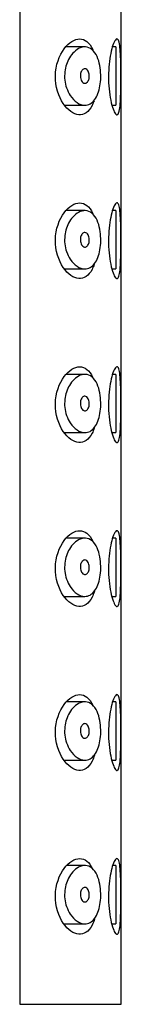
# Model space of a CAD drawing. Units: inches. Extents: x -837 to -99, y -274 to 571.
# Drawn here: x -312 to -309, y 505 to 539 of the extents above; entities that cross this region are included whole.
import ezdxf

# ---------------------------------------------------------------- set-up
doc = ezdxf.new("R2010")
doc.units = ezdxf.units.IN
for name, color, linetype in [('445018', 7, 'Continuous'), ('445019', 7, 'Continuous'), ('445021', 7, 'Continuous'), ('Default', 7, 'Continuous')]:
    doc.layers.add(name, color=color, linetype=linetype)

# ---------------------------------------------------------------- blocks, each defined once
blk = doc.blocks.new('SE8')
at = {"layer": '445018', "color": 7, "linetype": 'Continuous', "ltscale": 25.4}
blk.add_line((-312.124, 562.962), (-312.124, 504.962), dxfattribs=at)
at = {"layer": '445019', "color": 7, "linetype": 'Continuous', "ltscale": 25.4}
for p, q in [((-309.886, 537.8), (-310.539, 537.8)), ((-308.829, 537.8), (-308.941, 537.8)), ((-308.829, 537.8), (-308.829, 535.8)), ((-310.584, 535.8), (-309.885, 535.8)), ((-308.955, 535.8), (-308.829, 535.8)), ((-309.886, 532.184), (-310.532, 532.184)), ((-308.829, 532.184), (-308.94, 532.184)), ((-308.829, 532.184), (-308.829, 530.184)), ((-310.589, 530.184), (-309.885, 530.184)), ((-308.957, 530.184), (-308.829, 530.184)), ((-309.886, 526.569), (-310.525, 526.569)), ((-308.829, 526.569), (-308.938, 526.569)), ((-308.829, 526.569), (-308.829, 524.569)), ((-310.594, 524.569), (-309.885, 524.569)), ((-308.958, 524.569), (-308.829, 524.569)), ((-309.886, 520.953), (-310.517, 520.953)), ((-308.829, 520.953), (-308.936, 520.953)), ((-308.829, 520.953), (-308.829, 518.953)), ((-310.599, 518.953), (-309.885, 518.953)), ((-308.96, 518.953), (-308.829, 518.953)), ((-309.886, 515.338), (-310.51, 515.338)), ((-308.829, 515.338), (-308.934, 515.338)), ((-308.829, 515.338), (-308.829, 513.338)), ((-310.604, 513.338), (-309.885, 513.338)), ((-308.962, 513.338), (-308.829, 513.338)), ((-309.886, 509.722), (-310.503, 509.722)), ((-308.829, 509.722), (-308.932, 509.722)), ((-308.829, 509.722), (-308.829, 507.722)), ((-310.609, 507.722), (-309.885, 507.722)), ((-308.964, 507.722), (-308.829, 507.722))]:
    blk.add_line(p, q, dxfattribs=at)
for points, knots in [([(-309.885, 535.8), (-309.973, 535.8), (-310.067, 535.832), (-310.157, 535.892), (-310.239, 535.948), (-310.32, 536.03), (-310.389, 536.134), (-310.438, 536.209), (-310.482, 536.297), (-310.515, 536.394), (-310.544, 536.476), (-310.565, 536.567), (-310.575, 536.66), (-310.585, 536.753), (-310.585, 536.851), (-310.574, 536.944), (-310.564, 537.031), (-310.545, 537.116), (-310.519, 537.194), (-310.492, 537.277), (-310.456, 537.354), (-310.416, 537.421), (-310.369, 537.501), (-310.315, 537.569), (-310.259, 537.624), (-310.191, 537.69), (-310.119, 537.738), (-310.047, 537.767), (-309.965, 537.8), (-309.882, 537.809), (-309.804, 537.791), (-309.726, 537.773), (-309.651, 537.728), (-309.586, 537.655), (-309.528, 537.59), (-309.476, 537.5), (-309.437, 537.393), (-309.403, 537.3), (-309.377, 537.192), (-309.361, 537.077), (-309.347, 536.975), (-309.34, 536.866), (-309.342, 536.759), (-309.344, 536.657), (-309.354, 536.555), (-309.37, 536.461), (-309.387, 536.366), (-309.411, 536.276), (-309.44, 536.198), (-309.471, 536.116), (-309.509, 536.044), (-309.552, 535.987), (-309.598, 535.924), (-309.652, 535.876), (-309.708, 535.845), (-309.764, 535.815), (-309.823, 535.8), (-309.885, 535.8)], [0, 0, 0, 0, 0.075018, 0.075018, 0.075018, 0.14397, 0.14397, 0.14397, 0.192945, 0.192945, 0.192945, 0.234391, 0.234391, 0.234391, 0.276038, 0.276038, 0.276038, 0.314788, 0.314788, 0.314788, 0.356303, 0.356303, 0.356303, 0.405301, 0.405301, 0.405301, 0.46433, 0.46433, 0.46433, 0.531629, 0.531629, 0.531629, 0.599805, 0.599805, 0.599805, 0.661148, 0.661148, 0.661148, 0.713958, 0.713958, 0.713958, 0.761014, 0.761014, 0.761014, 0.805616, 0.805616, 0.805616, 0.850376, 0.850376, 0.850376, 0.89749, 0.89749, 0.89749, 0.949034, 0.949034, 0.949034, 1, 1, 1, 1]), ([(-309.885, 537.05), (-309.862, 537.05), (-309.84, 537.042), (-309.82, 537.026), (-309.802, 537.012), (-309.785, 536.991), (-309.772, 536.965), (-309.762, 536.946), (-309.753, 536.923), (-309.747, 536.899), (-309.741, 536.874), (-309.737, 536.847), (-309.736, 536.819), (-309.735, 536.795), (-309.736, 536.769), (-309.739, 536.745), (-309.742, 536.721), (-309.747, 536.698), (-309.754, 536.678), (-309.761, 536.656), (-309.77, 536.637), (-309.78, 536.62), (-309.791, 536.602), (-309.804, 536.587), (-309.817, 536.576), (-309.833, 536.563), (-309.85, 536.555), (-309.867, 536.552), (-309.886, 536.548), (-309.905, 536.55), (-309.924, 536.558), (-309.944, 536.567), (-309.964, 536.582), (-309.981, 536.603), (-309.995, 536.62), (-310.007, 536.64), (-310.017, 536.664), (-310.027, 536.688), (-310.035, 536.716), (-310.039, 536.745), (-310.043, 536.77), (-310.044, 536.797), (-310.042, 536.823), (-310.041, 536.846), (-310.037, 536.87), (-310.032, 536.891), (-310.026, 536.913), (-310.019, 536.934), (-310.01, 536.951), (-310, 536.972), (-309.988, 536.989), (-309.976, 537.003), (-309.961, 537.019), (-309.945, 537.032), (-309.929, 537.039), (-309.915, 537.046), (-309.899, 537.05), (-309.885, 537.05)], [0, 0, 0, 0, 0.075358, 0.075358, 0.075358, 0.141595, 0.141595, 0.141595, 0.189839, 0.189839, 0.189839, 0.238369, 0.238369, 0.238369, 0.282442, 0.282442, 0.282442, 0.325243, 0.325243, 0.325243, 0.370446, 0.370446, 0.370446, 0.420874, 0.420874, 0.420874, 0.47839, 0.47839, 0.47839, 0.542958, 0.542958, 0.542958, 0.610987, 0.610987, 0.610987, 0.663971, 0.663971, 0.663971, 0.717474, 0.717474, 0.717474, 0.763235, 0.763235, 0.763235, 0.804657, 0.804657, 0.804657, 0.847201, 0.847201, 0.847201, 0.894817, 0.894817, 0.894817, 0.950072, 0.950072, 0.950072, 1, 1, 1, 1]), ([(-309.885, 530.184), (-309.973, 530.184), (-310.067, 530.216), (-310.157, 530.277), (-310.239, 530.332), (-310.32, 530.414), (-310.389, 530.519), (-310.438, 530.593), (-310.482, 530.681), (-310.515, 530.778), (-310.544, 530.861), (-310.565, 530.952), (-310.575, 531.044), (-310.585, 531.138), (-310.585, 531.235), (-310.574, 531.329), (-310.564, 531.415), (-310.545, 531.501), (-310.519, 531.578), (-310.492, 531.662), (-310.456, 531.739), (-310.416, 531.806), (-310.369, 531.885), (-310.315, 531.953), (-310.259, 532.008), (-310.191, 532.074), (-310.119, 532.122), (-310.047, 532.151), (-309.965, 532.184), (-309.882, 532.193), (-309.804, 532.176), (-309.726, 532.158), (-309.651, 532.112), (-309.586, 532.04), (-309.528, 531.974), (-309.476, 531.885), (-309.437, 531.777), (-309.403, 531.685), (-309.377, 531.576), (-309.361, 531.462), (-309.347, 531.36), (-309.34, 531.25), (-309.342, 531.143), (-309.344, 531.042), (-309.354, 530.939), (-309.37, 530.845), (-309.387, 530.75), (-309.411, 530.661), (-309.44, 530.582), (-309.471, 530.5), (-309.509, 530.428), (-309.552, 530.371), (-309.598, 530.308), (-309.652, 530.261), (-309.708, 530.23), (-309.764, 530.199), (-309.823, 530.184), (-309.885, 530.184)], [0, 0, 0, 0, 0.075018, 0.075018, 0.075018, 0.14397, 0.14397, 0.14397, 0.192945, 0.192945, 0.192945, 0.234391, 0.234391, 0.234391, 0.276038, 0.276038, 0.276038, 0.314788, 0.314788, 0.314788, 0.356303, 0.356303, 0.356303, 0.405301, 0.405301, 0.405301, 0.46433, 0.46433, 0.46433, 0.531629, 0.531629, 0.531629, 0.599805, 0.599805, 0.599805, 0.661148, 0.661148, 0.661148, 0.713958, 0.713958, 0.713958, 0.761014, 0.761014, 0.761014, 0.805616, 0.805616, 0.805616, 0.850376, 0.850376, 0.850376, 0.89749, 0.89749, 0.89749, 0.949034, 0.949034, 0.949034, 1, 1, 1, 1]), ([(-309.885, 531.434), (-309.862, 531.434), (-309.84, 531.426), (-309.82, 531.41), (-309.802, 531.396), (-309.785, 531.376), (-309.772, 531.349), (-309.762, 531.33), (-309.753, 531.308), (-309.747, 531.283), (-309.741, 531.259), (-309.737, 531.231), (-309.736, 531.204), (-309.735, 531.179), (-309.736, 531.153), (-309.739, 531.129), (-309.742, 531.106), (-309.747, 531.083), (-309.754, 531.062), (-309.761, 531.041), (-309.77, 531.021), (-309.78, 531.005), (-309.791, 530.986), (-309.804, 530.971), (-309.817, 530.96), (-309.833, 530.947), (-309.85, 530.939), (-309.867, 530.936), (-309.886, 530.932), (-309.905, 530.935), (-309.924, 530.943), (-309.944, 530.951), (-309.964, 530.966), (-309.981, 530.987), (-309.995, 531.004), (-310.007, 531.025), (-310.017, 531.049), (-310.027, 531.072), (-310.035, 531.1), (-310.039, 531.13), (-310.043, 531.155), (-310.044, 531.182), (-310.042, 531.207), (-310.041, 531.231), (-310.037, 531.254), (-310.032, 531.275), (-310.026, 531.297), (-310.019, 531.318), (-310.01, 531.336), (-310, 531.356), (-309.988, 531.373), (-309.976, 531.387), (-309.961, 531.404), (-309.945, 531.416), (-309.929, 531.424), (-309.915, 531.431), (-309.899, 531.434), (-309.885, 531.434)], [0, 0, 0, 0, 0.075358, 0.075358, 0.075358, 0.141595, 0.141595, 0.141595, 0.189839, 0.189839, 0.189839, 0.238369, 0.238369, 0.238369, 0.282442, 0.282442, 0.282442, 0.325243, 0.325243, 0.325243, 0.370446, 0.370446, 0.370446, 0.420874, 0.420874, 0.420874, 0.47839, 0.47839, 0.47839, 0.542958, 0.542958, 0.542958, 0.610987, 0.610987, 0.610987, 0.663971, 0.663971, 0.663971, 0.717474, 0.717474, 0.717474, 0.763235, 0.763235, 0.763235, 0.804657, 0.804657, 0.804657, 0.847201, 0.847201, 0.847201, 0.894817, 0.894817, 0.894817, 0.950072, 0.950072, 0.950072, 1, 1, 1, 1]), ([(-309.885, 524.569), (-309.973, 524.569), (-310.067, 524.601), (-310.157, 524.661), (-310.239, 524.717), (-310.32, 524.799), (-310.389, 524.903), (-310.438, 524.978), (-310.482, 525.066), (-310.515, 525.163), (-310.544, 525.245), (-310.565, 525.336), (-310.575, 525.429), (-310.585, 525.522), (-310.585, 525.62), (-310.574, 525.713), (-310.564, 525.8), (-310.545, 525.885), (-310.519, 525.963), (-310.492, 526.046), (-310.456, 526.123), (-310.416, 526.19), (-310.369, 526.27), (-310.315, 526.338), (-310.259, 526.393), (-310.191, 526.458), (-310.119, 526.507), (-310.047, 526.536), (-309.965, 526.569), (-309.882, 526.577), (-309.804, 526.56), (-309.726, 526.542), (-309.651, 526.497), (-309.586, 526.424), (-309.528, 526.359), (-309.476, 526.269), (-309.437, 526.162), (-309.403, 526.069), (-309.377, 525.961), (-309.361, 525.846), (-309.347, 525.744), (-309.34, 525.635), (-309.342, 525.528), (-309.344, 525.426), (-309.354, 525.324), (-309.37, 525.229), (-309.387, 525.135), (-309.411, 525.045), (-309.44, 524.967), (-309.471, 524.885), (-309.509, 524.813), (-309.552, 524.755), (-309.598, 524.693), (-309.652, 524.645), (-309.708, 524.614), (-309.764, 524.584), (-309.823, 524.569), (-309.885, 524.569)], [0, 0, 0, 0, 0.075018, 0.075018, 0.075018, 0.14397, 0.14397, 0.14397, 0.192945, 0.192945, 0.192945, 0.234391, 0.234391, 0.234391, 0.276038, 0.276038, 0.276038, 0.314788, 0.314788, 0.314788, 0.356303, 0.356303, 0.356303, 0.405301, 0.405301, 0.405301, 0.46433, 0.46433, 0.46433, 0.531629, 0.531629, 0.531629, 0.599805, 0.599805, 0.599805, 0.661148, 0.661148, 0.661148, 0.713958, 0.713958, 0.713958, 0.761014, 0.761014, 0.761014, 0.805616, 0.805616, 0.805616, 0.850376, 0.850376, 0.850376, 0.89749, 0.89749, 0.89749, 0.949034, 0.949034, 0.949034, 1, 1, 1, 1]), ([(-309.885, 525.819), (-309.862, 525.819), (-309.84, 525.811), (-309.82, 525.795), (-309.802, 525.781), (-309.785, 525.76), (-309.772, 525.734), (-309.762, 525.715), (-309.753, 525.692), (-309.747, 525.668), (-309.741, 525.643), (-309.737, 525.616), (-309.736, 525.588), (-309.735, 525.563), (-309.736, 525.538), (-309.739, 525.514), (-309.742, 525.49), (-309.747, 525.467), (-309.754, 525.447), (-309.761, 525.425), (-309.77, 525.406), (-309.78, 525.389), (-309.791, 525.371), (-309.804, 525.356), (-309.817, 525.345), (-309.833, 525.332), (-309.85, 525.324), (-309.867, 525.321), (-309.886, 525.317), (-309.905, 525.319), (-309.924, 525.327), (-309.944, 525.336), (-309.964, 525.351), (-309.981, 525.372), (-309.995, 525.388), (-310.007, 525.409), (-310.017, 525.433), (-310.027, 525.457), (-310.035, 525.485), (-310.039, 525.514), (-310.043, 525.539), (-310.044, 525.566), (-310.042, 525.592), (-310.041, 525.615), (-310.037, 525.639), (-310.032, 525.66), (-310.026, 525.682), (-310.019, 525.702), (-310.01, 525.72), (-310, 525.74), (-309.988, 525.758), (-309.976, 525.772), (-309.961, 525.788), (-309.945, 525.8), (-309.929, 525.808), (-309.915, 525.815), (-309.899, 525.819), (-309.885, 525.819)], [0, 0, 0, 0, 0.075358, 0.075358, 0.075358, 0.141595, 0.141595, 0.141595, 0.189839, 0.189839, 0.189839, 0.238369, 0.238369, 0.238369, 0.282442, 0.282442, 0.282442, 0.325243, 0.325243, 0.325243, 0.370446, 0.370446, 0.370446, 0.420874, 0.420874, 0.420874, 0.47839, 0.47839, 0.47839, 0.542958, 0.542958, 0.542958, 0.610987, 0.610987, 0.610987, 0.663971, 0.663971, 0.663971, 0.717474, 0.717474, 0.717474, 0.763235, 0.763235, 0.763235, 0.804657, 0.804657, 0.804657, 0.847201, 0.847201, 0.847201, 0.894817, 0.894817, 0.894817, 0.950072, 0.950072, 0.950072, 1, 1, 1, 1]), ([(-309.885, 518.953), (-309.973, 518.953), (-310.067, 518.985), (-310.157, 519.046), (-310.239, 519.101), (-310.32, 519.183), (-310.389, 519.287), (-310.438, 519.362), (-310.482, 519.45), (-310.515, 519.547), (-310.544, 519.63), (-310.565, 519.72), (-310.575, 519.813), (-310.585, 519.907), (-310.585, 520.004), (-310.574, 520.097), (-310.564, 520.184), (-310.545, 520.269), (-310.519, 520.347), (-310.492, 520.431), (-310.456, 520.507), (-310.416, 520.575), (-310.369, 520.654), (-310.315, 520.722), (-310.259, 520.777), (-310.191, 520.843), (-310.119, 520.891), (-310.047, 520.92), (-309.965, 520.953), (-309.882, 520.962), (-309.804, 520.944), (-309.726, 520.927), (-309.651, 520.881), (-309.586, 520.809), (-309.528, 520.743), (-309.476, 520.653), (-309.437, 520.546), (-309.403, 520.454), (-309.377, 520.345), (-309.361, 520.231), (-309.347, 520.129), (-309.34, 520.019), (-309.342, 519.912), (-309.344, 519.81), (-309.354, 519.708), (-309.37, 519.614), (-309.387, 519.519), (-309.411, 519.429), (-309.44, 519.351), (-309.471, 519.269), (-309.509, 519.197), (-309.552, 519.14), (-309.598, 519.077), (-309.652, 519.03), (-309.708, 518.999), (-309.764, 518.968), (-309.823, 518.953), (-309.885, 518.953)], [0, 0, 0, 0, 0.075018, 0.075018, 0.075018, 0.14397, 0.14397, 0.14397, 0.192945, 0.192945, 0.192945, 0.234391, 0.234391, 0.234391, 0.276038, 0.276038, 0.276038, 0.314788, 0.314788, 0.314788, 0.356303, 0.356303, 0.356303, 0.405301, 0.405301, 0.405301, 0.46433, 0.46433, 0.46433, 0.531629, 0.531629, 0.531629, 0.599805, 0.599805, 0.599805, 0.661148, 0.661148, 0.661148, 0.713958, 0.713958, 0.713958, 0.761014, 0.761014, 0.761014, 0.805616, 0.805616, 0.805616, 0.850376, 0.850376, 0.850376, 0.89749, 0.89749, 0.89749, 0.949034, 0.949034, 0.949034, 1, 1, 1, 1]), ([(-309.885, 520.203), (-309.862, 520.203), (-309.84, 520.195), (-309.82, 520.179), (-309.802, 520.165), (-309.785, 520.145), (-309.772, 520.118), (-309.762, 520.099), (-309.753, 520.077), (-309.747, 520.052), (-309.741, 520.027), (-309.737, 520), (-309.736, 519.973), (-309.735, 519.948), (-309.736, 519.922), (-309.739, 519.898), (-309.742, 519.874), (-309.747, 519.852), (-309.754, 519.831), (-309.761, 519.81), (-309.77, 519.79), (-309.78, 519.774), (-309.791, 519.755), (-309.804, 519.74), (-309.817, 519.729), (-309.833, 519.716), (-309.85, 519.708), (-309.867, 519.705), (-309.886, 519.701), (-309.905, 519.704), (-309.924, 519.712), (-309.944, 519.72), (-309.964, 519.735), (-309.981, 519.756), (-309.995, 519.773), (-310.007, 519.794), (-310.017, 519.817), (-310.027, 519.841), (-310.035, 519.869), (-310.039, 519.899), (-310.043, 519.924), (-310.044, 519.95), (-310.042, 519.976), (-310.041, 520), (-310.037, 520.023), (-310.032, 520.044), (-310.026, 520.066), (-310.019, 520.087), (-310.01, 520.105), (-310, 520.125), (-309.988, 520.142), (-309.976, 520.156), (-309.961, 520.173), (-309.945, 520.185), (-309.929, 520.193), (-309.915, 520.2), (-309.899, 520.203), (-309.885, 520.203)], [0, 0, 0, 0, 0.075358, 0.075358, 0.075358, 0.141595, 0.141595, 0.141595, 0.189839, 0.189839, 0.189839, 0.238369, 0.238369, 0.238369, 0.282442, 0.282442, 0.282442, 0.325243, 0.325243, 0.325243, 0.370446, 0.370446, 0.370446, 0.420874, 0.420874, 0.420874, 0.47839, 0.47839, 0.47839, 0.542958, 0.542958, 0.542958, 0.610987, 0.610987, 0.610987, 0.663971, 0.663971, 0.663971, 0.717474, 0.717474, 0.717474, 0.763235, 0.763235, 0.763235, 0.804657, 0.804657, 0.804657, 0.847201, 0.847201, 0.847201, 0.894817, 0.894817, 0.894817, 0.950072, 0.950072, 0.950072, 1, 1, 1, 1]), ([(-309.885, 513.338), (-309.973, 513.338), (-310.067, 513.37), (-310.157, 513.43), (-310.239, 513.486), (-310.32, 513.567), (-310.389, 513.672), (-310.438, 513.746), (-310.482, 513.835), (-310.515, 513.932), (-310.544, 514.014), (-310.565, 514.105), (-310.575, 514.198), (-310.585, 514.291), (-310.585, 514.389), (-310.574, 514.482), (-310.564, 514.569), (-310.545, 514.654), (-310.519, 514.732), (-310.492, 514.815), (-310.456, 514.892), (-310.416, 514.959), (-310.369, 515.039), (-310.315, 515.107), (-310.259, 515.161), (-310.191, 515.227), (-310.119, 515.276), (-310.047, 515.305), (-309.965, 515.338), (-309.882, 515.346), (-309.804, 515.329), (-309.726, 515.311), (-309.651, 515.266), (-309.586, 515.193), (-309.528, 515.128), (-309.476, 515.038), (-309.437, 514.931), (-309.403, 514.838), (-309.377, 514.729), (-309.361, 514.615), (-309.347, 514.513), (-309.34, 514.404), (-309.342, 514.297), (-309.344, 514.195), (-309.354, 514.093), (-309.37, 513.998), (-309.387, 513.903), (-309.411, 513.814), (-309.44, 513.736), (-309.471, 513.654), (-309.509, 513.582), (-309.552, 513.524), (-309.598, 513.461), (-309.652, 513.414), (-309.708, 513.383), (-309.764, 513.353), (-309.823, 513.338), (-309.885, 513.338)], [0, 0, 0, 0, 0.075018, 0.075018, 0.075018, 0.14397, 0.14397, 0.14397, 0.192945, 0.192945, 0.192945, 0.234391, 0.234391, 0.234391, 0.276038, 0.276038, 0.276038, 0.314788, 0.314788, 0.314788, 0.356303, 0.356303, 0.356303, 0.405301, 0.405301, 0.405301, 0.46433, 0.46433, 0.46433, 0.531629, 0.531629, 0.531629, 0.599805, 0.599805, 0.599805, 0.661148, 0.661148, 0.661148, 0.713958, 0.713958, 0.713958, 0.761014, 0.761014, 0.761014, 0.805616, 0.805616, 0.805616, 0.850376, 0.850376, 0.850376, 0.89749, 0.89749, 0.89749, 0.949034, 0.949034, 0.949034, 1, 1, 1, 1]), ([(-309.885, 514.588), (-309.862, 514.588), (-309.84, 514.58), (-309.82, 514.564), (-309.802, 514.55), (-309.785, 514.529), (-309.772, 514.503), (-309.762, 514.484), (-309.753, 514.461), (-309.747, 514.437), (-309.741, 514.412), (-309.737, 514.385), (-309.736, 514.357), (-309.735, 514.332), (-309.736, 514.307), (-309.739, 514.282), (-309.742, 514.259), (-309.747, 514.236), (-309.754, 514.216), (-309.761, 514.194), (-309.77, 514.175), (-309.78, 514.158), (-309.791, 514.14), (-309.804, 514.125), (-309.817, 514.113), (-309.833, 514.101), (-309.85, 514.093), (-309.867, 514.089), (-309.886, 514.086), (-309.905, 514.088), (-309.924, 514.096), (-309.944, 514.104), (-309.964, 514.12), (-309.981, 514.141), (-309.995, 514.157), (-310.007, 514.178), (-310.017, 514.202), (-310.027, 514.226), (-310.035, 514.254), (-310.039, 514.283), (-310.043, 514.308), (-310.044, 514.335), (-310.042, 514.361), (-310.041, 514.384), (-310.037, 514.407), (-310.032, 514.429), (-310.026, 514.451), (-310.019, 514.471), (-310.01, 514.489), (-310, 514.509), (-309.988, 514.527), (-309.976, 514.541), (-309.961, 514.557), (-309.945, 514.569), (-309.929, 514.577), (-309.915, 514.584), (-309.899, 514.588), (-309.885, 514.588)], [0, 0, 0, 0, 0.075358, 0.075358, 0.075358, 0.141595, 0.141595, 0.141595, 0.189839, 0.189839, 0.189839, 0.238369, 0.238369, 0.238369, 0.282442, 0.282442, 0.282442, 0.325243, 0.325243, 0.325243, 0.370446, 0.370446, 0.370446, 0.420874, 0.420874, 0.420874, 0.47839, 0.47839, 0.47839, 0.542958, 0.542958, 0.542958, 0.610987, 0.610987, 0.610987, 0.663971, 0.663971, 0.663971, 0.717474, 0.717474, 0.717474, 0.763235, 0.763235, 0.763235, 0.804657, 0.804657, 0.804657, 0.847201, 0.847201, 0.847201, 0.894817, 0.894817, 0.894817, 0.950072, 0.950072, 0.950072, 1, 1, 1, 1]), ([(-309.885, 507.722), (-309.973, 507.722), (-310.067, 507.754), (-310.157, 507.814), (-310.239, 507.87), (-310.32, 507.952), (-310.389, 508.056), (-310.438, 508.131), (-310.482, 508.219), (-310.515, 508.316), (-310.544, 508.398), (-310.565, 508.489), (-310.575, 508.582), (-310.585, 508.675), (-310.585, 508.773), (-310.574, 508.866), (-310.564, 508.953), (-310.545, 509.038), (-310.519, 509.116), (-310.492, 509.199), (-310.456, 509.276), (-310.416, 509.344), (-310.369, 509.423), (-310.315, 509.491), (-310.259, 509.546), (-310.191, 509.612), (-310.119, 509.66), (-310.047, 509.689), (-309.965, 509.722), (-309.882, 509.731), (-309.804, 509.713), (-309.726, 509.696), (-309.651, 509.65), (-309.586, 509.578), (-309.528, 509.512), (-309.476, 509.422), (-309.437, 509.315), (-309.403, 509.222), (-309.377, 509.114), (-309.361, 509), (-309.347, 508.898), (-309.34, 508.788), (-309.342, 508.681), (-309.344, 508.579), (-309.354, 508.477), (-309.37, 508.383), (-309.387, 508.288), (-309.411, 508.198), (-309.44, 508.12), (-309.471, 508.038), (-309.509, 507.966), (-309.552, 507.909), (-309.598, 507.846), (-309.652, 507.798), (-309.708, 507.768), (-309.764, 507.737), (-309.823, 507.722), (-309.885, 507.722)], [0, 0, 0, 0, 0.075018, 0.075018, 0.075018, 0.14397, 0.14397, 0.14397, 0.192945, 0.192945, 0.192945, 0.234391, 0.234391, 0.234391, 0.276038, 0.276038, 0.276038, 0.314788, 0.314788, 0.314788, 0.356303, 0.356303, 0.356303, 0.405301, 0.405301, 0.405301, 0.46433, 0.46433, 0.46433, 0.531629, 0.531629, 0.531629, 0.599805, 0.599805, 0.599805, 0.661148, 0.661148, 0.661148, 0.713958, 0.713958, 0.713958, 0.761014, 0.761014, 0.761014, 0.805616, 0.805616, 0.805616, 0.850376, 0.850376, 0.850376, 0.89749, 0.89749, 0.89749, 0.949034, 0.949034, 0.949034, 1, 1, 1, 1]), ([(-309.885, 508.972), (-309.862, 508.972), (-309.84, 508.964), (-309.82, 508.948), (-309.802, 508.934), (-309.785, 508.913), (-309.772, 508.887), (-309.762, 508.868), (-309.753, 508.845), (-309.747, 508.821), (-309.741, 508.796), (-309.737, 508.769), (-309.736, 508.742), (-309.735, 508.717), (-309.736, 508.691), (-309.739, 508.667), (-309.742, 508.643), (-309.747, 508.621), (-309.754, 508.6), (-309.761, 508.579), (-309.77, 508.559), (-309.78, 508.543), (-309.791, 508.524), (-309.804, 508.509), (-309.817, 508.498), (-309.833, 508.485), (-309.85, 508.477), (-309.867, 508.474), (-309.886, 508.47), (-309.905, 508.472), (-309.924, 508.481), (-309.944, 508.489), (-309.964, 508.504), (-309.981, 508.525), (-309.995, 508.542), (-310.007, 508.562), (-310.017, 508.586), (-310.027, 508.61), (-310.035, 508.638), (-310.039, 508.667), (-310.043, 508.693), (-310.044, 508.719), (-310.042, 508.745), (-310.041, 508.769), (-310.037, 508.792), (-310.032, 508.813), (-310.026, 508.835), (-310.019, 508.856), (-310.01, 508.874), (-310, 508.894), (-309.988, 508.911), (-309.976, 508.925), (-309.961, 508.942), (-309.945, 508.954), (-309.929, 508.962), (-309.915, 508.969), (-309.899, 508.972), (-309.885, 508.972)], [0, 0, 0, 0, 0.075358, 0.075358, 0.075358, 0.141595, 0.141595, 0.141595, 0.189839, 0.189839, 0.189839, 0.238369, 0.238369, 0.238369, 0.282442, 0.282442, 0.282442, 0.325243, 0.325243, 0.325243, 0.370446, 0.370446, 0.370446, 0.420874, 0.420874, 0.420874, 0.47839, 0.47839, 0.47839, 0.542958, 0.542958, 0.542958, 0.610987, 0.610987, 0.610987, 0.663971, 0.663971, 0.663971, 0.717474, 0.717474, 0.717474, 0.763235, 0.763235, 0.763235, 0.804657, 0.804657, 0.804657, 0.847201, 0.847201, 0.847201, 0.894817, 0.894817, 0.894817, 0.950072, 0.950072, 0.950072, 1, 1, 1, 1])]:
    blk.add_open_spline(points, degree=3, knots=knots, dxfattribs=at)
at = {"layer": '445021', "color": 7, "linetype": 'Continuous', "ltscale": 25.4}
for p, q in [((-312.124, 562.962), (-312.124, 504.962)), ((-308.636, 504.962), (-308.636, 562.962)), ((-312.124, 504.962), (-308.636, 504.962))]:
    blk.add_line(p, q, dxfattribs=at)
for points, knots in [([(-309.571, 535.955), (-309.591, 535.896), (-309.614, 535.841), (-309.756, 535.565), (-309.922, 535.459), (-310.277, 535.49), (-310.472, 535.623), (-310.786, 536.085), (-310.905, 536.436), (-310.892, 537.174), (-310.763, 537.513), (-310.435, 537.956), (-310.242, 538.073), (-310.064, 538.073)], [0.3483442, 0.3483442, 0.3483442, 0.3483442, 0.375, 0.375, 0.5, 0.5, 0.625, 0.625, 0.75, 0.75, 0.875, 0.875, 1, 1, 1, 1]), ([(-310.064, 538.073), (-309.886, 538.073), (-309.729, 537.952), (-309.612, 537.699), (-309.608, 537.688), (-309.603, 537.677)], [0, 0, 0, 0, 0.125, 0.125, 0.1304337, 0.1304337, 0.1304337, 0.1304337]), ([(-308.786, 538.073), (-308.762, 538.073), (-308.741, 538.048), (-308.724, 538), (-308.707, 537.952), (-308.693, 537.88), (-308.683, 537.788), (-308.673, 537.697), (-308.666, 537.586), (-308.661, 537.463), (-308.656, 537.34), (-308.653, 537.202), (-308.651, 537.06), (-308.649, 536.919), (-308.649, 536.769), (-308.65, 536.625), (-308.651, 536.481), (-308.653, 536.337), (-308.656, 536.207), (-308.66, 536.076), (-308.666, 535.954), (-308.674, 535.852), (-308.682, 535.75), (-308.694, 535.664), (-308.708, 535.601), (-308.723, 535.539), (-308.742, 535.498), (-308.763, 535.482), (-308.784, 535.465), (-308.81, 535.473), (-308.836, 535.505), (-308.863, 535.537), (-308.892, 535.594), (-308.92, 535.671), (-308.949, 535.75), (-308.977, 535.852), (-309, 535.969), (-309.024, 536.085), (-309.044, 536.219), (-309.057, 536.36), (-309.07, 536.497), (-309.077, 536.645), (-309.076, 536.79), (-309.075, 536.93), (-309.068, 537.073), (-309.055, 537.205), (-309.042, 537.337), (-309.024, 537.463), (-309.001, 537.572), (-308.979, 537.685), (-308.952, 537.784), (-308.925, 537.862), (-308.897, 537.942), (-308.868, 538.002), (-308.84, 538.036), (-308.821, 538.061), (-308.803, 538.073), (-308.786, 538.073)], [0, 0, 0, 0, 0.053707, 0.053707, 0.053707, 0.107448, 0.107448, 0.107448, 0.160736, 0.160736, 0.160736, 0.213878, 0.213878, 0.213878, 0.267078, 0.267078, 0.267078, 0.320316, 0.320316, 0.320316, 0.373538, 0.373538, 0.373538, 0.426695, 0.426695, 0.426695, 0.479871, 0.479871, 0.479871, 0.533459, 0.533459, 0.533459, 0.587939, 0.587939, 0.587939, 0.643185, 0.643185, 0.643185, 0.698042, 0.698042, 0.698042, 0.751182, 0.751182, 0.751182, 0.802716, 0.802716, 0.802716, 0.854224, 0.854224, 0.854224, 0.907221, 0.907221, 0.907221, 0.961916, 0.961916, 0.961916, 1, 1, 1, 1]), ([(-309.568, 530.342), (-309.589, 530.28), (-309.613, 530.222), (-309.756, 529.942), (-309.922, 529.837), (-310.277, 529.868), (-310.472, 530.001), (-310.786, 530.463), (-310.905, 530.814), (-310.892, 531.551), (-310.763, 531.891), (-310.435, 532.334), (-310.242, 532.451), (-310.064, 532.451)], [0.3469231, 0.3469231, 0.3469231, 0.3469231, 0.375, 0.375, 0.5, 0.5, 0.625, 0.625, 0.75, 0.75, 0.875, 0.875, 1, 1, 1, 1]), ([(-310.064, 532.451), (-309.886, 532.451), (-309.729, 532.33), (-309.614, 532.079), (-309.61, 532.071), (-309.606, 532.062)], [0, 0, 0, 0, 0.125, 0.125, 0.1292125, 0.1292125, 0.1292125, 0.1292125]), ([(-308.786, 532.451), (-308.762, 532.451), (-308.741, 532.426), (-308.724, 532.378), (-308.707, 532.33), (-308.693, 532.257), (-308.683, 532.166), (-308.673, 532.075), (-308.666, 531.964), (-308.661, 531.84), (-308.656, 531.717), (-308.653, 531.579), (-308.651, 531.438), (-308.649, 531.296), (-308.649, 531.147), (-308.65, 531.003), (-308.651, 530.859), (-308.653, 530.715), (-308.656, 530.584), (-308.66, 530.454), (-308.666, 530.332), (-308.674, 530.23), (-308.682, 530.128), (-308.694, 530.042), (-308.708, 529.979), (-308.723, 529.917), (-308.742, 529.876), (-308.763, 529.859), (-308.784, 529.843), (-308.81, 529.851), (-308.836, 529.883), (-308.863, 529.915), (-308.892, 529.972), (-308.92, 530.049), (-308.949, 530.128), (-308.977, 530.229), (-309, 530.346), (-309.024, 530.462), (-309.044, 530.597), (-309.057, 530.738), (-309.07, 530.875), (-309.077, 531.022), (-309.076, 531.167), (-309.075, 531.308), (-309.068, 531.45), (-309.055, 531.583), (-309.042, 531.715), (-309.024, 531.84), (-309.001, 531.95), (-308.979, 532.063), (-308.952, 532.162), (-308.925, 532.239), (-308.897, 532.32), (-308.868, 532.38), (-308.84, 532.414), (-308.821, 532.439), (-308.803, 532.451), (-308.786, 532.451)], [0, 0, 0, 0, 0.053707, 0.053707, 0.053707, 0.107448, 0.107448, 0.107448, 0.160736, 0.160736, 0.160736, 0.213878, 0.213878, 0.213878, 0.267078, 0.267078, 0.267078, 0.320316, 0.320316, 0.320316, 0.373538, 0.373538, 0.373538, 0.426695, 0.426695, 0.426695, 0.479871, 0.479871, 0.479871, 0.533459, 0.533459, 0.533459, 0.587939, 0.587939, 0.587939, 0.643185, 0.643185, 0.643185, 0.698042, 0.698042, 0.698042, 0.751182, 0.751182, 0.751182, 0.802716, 0.802716, 0.802716, 0.854224, 0.854224, 0.854224, 0.907221, 0.907221, 0.907221, 0.961916, 0.961916, 0.961916, 1, 1, 1, 1]), ([(-309.564, 524.73), (-309.586, 524.663), (-309.611, 524.602), (-309.756, 524.32), (-309.922, 524.215), (-310.277, 524.246), (-310.472, 524.379), (-310.786, 524.841), (-310.905, 525.192), (-310.892, 525.929), (-310.763, 526.268), (-310.435, 526.711), (-310.242, 526.829), (-310.064, 526.829)], [0.3455017, 0.3455017, 0.3455017, 0.3455017, 0.375, 0.375, 0.5, 0.5, 0.625, 0.625, 0.75, 0.75, 0.875, 0.875, 1, 1, 1, 1]), ([(-310.064, 526.829), (-309.886, 526.829), (-309.729, 526.708), (-309.615, 526.459), (-309.612, 526.453), (-309.609, 526.447)], [0, 0, 0, 0, 0.125, 0.125, 0.1279944, 0.1279944, 0.1279944, 0.1279944]), ([(-308.786, 526.829), (-308.762, 526.829), (-308.741, 526.804), (-308.724, 526.756), (-308.707, 526.708), (-308.693, 526.635), (-308.683, 526.544), (-308.673, 526.453), (-308.666, 526.341), (-308.661, 526.218), (-308.656, 526.095), (-308.653, 525.957), (-308.651, 525.816), (-308.649, 525.674), (-308.649, 525.525), (-308.65, 525.381), (-308.651, 525.236), (-308.653, 525.093), (-308.656, 524.962), (-308.66, 524.831), (-308.666, 524.71), (-308.674, 524.608), (-308.682, 524.505), (-308.694, 524.419), (-308.708, 524.357), (-308.723, 524.294), (-308.742, 524.254), (-308.763, 524.237), (-308.784, 524.221), (-308.81, 524.229), (-308.836, 524.26), (-308.863, 524.292), (-308.892, 524.349), (-308.92, 524.427), (-308.949, 524.505), (-308.977, 524.607), (-309, 524.724), (-309.024, 524.84), (-309.044, 524.975), (-309.057, 525.116), (-309.07, 525.253), (-309.077, 525.4), (-309.076, 525.545), (-309.075, 525.686), (-309.068, 525.828), (-309.055, 525.96), (-309.042, 526.093), (-309.024, 526.218), (-309.001, 526.328), (-308.979, 526.441), (-308.952, 526.54), (-308.925, 526.617), (-308.897, 526.697), (-308.868, 526.757), (-308.84, 526.792), (-308.821, 526.816), (-308.803, 526.829), (-308.786, 526.829)], [0, 0, 0, 0, 0.053707, 0.053707, 0.053707, 0.107448, 0.107448, 0.107448, 0.160736, 0.160736, 0.160736, 0.213878, 0.213878, 0.213878, 0.267078, 0.267078, 0.267078, 0.320316, 0.320316, 0.320316, 0.373538, 0.373538, 0.373538, 0.426695, 0.426695, 0.426695, 0.479871, 0.479871, 0.479871, 0.533459, 0.533459, 0.533459, 0.587939, 0.587939, 0.587939, 0.643185, 0.643185, 0.643185, 0.698042, 0.698042, 0.698042, 0.751182, 0.751182, 0.751182, 0.802716, 0.802716, 0.802716, 0.854224, 0.854224, 0.854224, 0.907221, 0.907221, 0.907221, 0.961916, 0.961916, 0.961916, 1, 1, 1, 1]), ([(-309.561, 519.117), (-309.584, 519.047), (-309.61, 518.983), (-309.756, 518.698), (-309.922, 518.593), (-310.277, 518.624), (-310.472, 518.757), (-310.786, 519.219), (-310.905, 519.57), (-310.892, 520.307), (-310.763, 520.646), (-310.435, 521.089), (-310.242, 521.207), (-310.064, 521.207)], [0.3440804, 0.3440804, 0.3440804, 0.3440804, 0.375, 0.375, 0.5, 0.5, 0.625, 0.625, 0.75, 0.75, 0.875, 0.875, 1, 1, 1, 1]), ([(-310.064, 521.207), (-309.886, 521.207), (-309.729, 521.086), (-309.617, 520.842), (-309.616, 520.841), (-309.616, 520.84)], [0, 0, 0, 0, 0.125, 0.125, 0.1254701, 0.1254701, 0.1254701, 0.1254701]), ([(-308.786, 521.207), (-308.762, 521.207), (-308.741, 521.182), (-308.724, 521.134), (-308.707, 521.086), (-308.693, 521.013), (-308.683, 520.921), (-308.673, 520.831), (-308.666, 520.719), (-308.661, 520.596), (-308.656, 520.473), (-308.653, 520.335), (-308.651, 520.194), (-308.649, 520.052), (-308.649, 519.903), (-308.65, 519.759), (-308.651, 519.614), (-308.653, 519.471), (-308.656, 519.34), (-308.66, 519.209), (-308.666, 519.088), (-308.674, 518.985), (-308.682, 518.883), (-308.694, 518.797), (-308.708, 518.735), (-308.723, 518.672), (-308.742, 518.631), (-308.763, 518.615), (-308.784, 518.599), (-308.81, 518.607), (-308.836, 518.638), (-308.863, 518.67), (-308.892, 518.727), (-308.92, 518.805), (-308.949, 518.883), (-308.977, 518.985), (-309, 519.102), (-309.024, 519.218), (-309.044, 519.352), (-309.057, 519.494), (-309.07, 519.631), (-309.077, 519.778), (-309.076, 519.923), (-309.075, 520.064), (-309.068, 520.206), (-309.055, 520.338), (-309.042, 520.47), (-309.024, 520.596), (-309.001, 520.706), (-308.979, 520.818), (-308.952, 520.917), (-308.925, 520.995), (-308.897, 521.075), (-308.868, 521.135), (-308.84, 521.17), (-308.821, 521.194), (-308.803, 521.207), (-308.786, 521.207)], [0, 0, 0, 0, 0.053707, 0.053707, 0.053707, 0.107448, 0.107448, 0.107448, 0.160736, 0.160736, 0.160736, 0.213878, 0.213878, 0.213878, 0.267078, 0.267078, 0.267078, 0.320316, 0.320316, 0.320316, 0.373538, 0.373538, 0.373538, 0.426695, 0.426695, 0.426695, 0.479871, 0.479871, 0.479871, 0.533459, 0.533459, 0.533459, 0.587939, 0.587939, 0.587939, 0.643185, 0.643185, 0.643185, 0.698042, 0.698042, 0.698042, 0.751182, 0.751182, 0.751182, 0.802716, 0.802716, 0.802716, 0.854224, 0.854224, 0.854224, 0.907221, 0.907221, 0.907221, 0.961916, 0.961916, 0.961916, 1, 1, 1, 1]), ([(-309.558, 513.505), (-309.582, 513.431), (-309.609, 513.363), (-309.756, 513.076), (-309.922, 512.97), (-310.277, 513.001), (-310.472, 513.135), (-310.786, 513.596), (-310.905, 513.948), (-310.892, 514.685), (-310.763, 515.024), (-310.435, 515.467), (-310.242, 515.584), (-310.064, 515.584)], [0.3426592, 0.3426592, 0.3426592, 0.3426592, 0.375, 0.375, 0.5, 0.5, 0.625, 0.625, 0.75, 0.75, 0.875, 0.875, 1, 1, 1, 1]), ([(-310.064, 515.584), (-309.886, 515.584), (-309.729, 515.464), (-309.617, 515.219), (-309.616, 515.218), (-309.616, 515.217)], [0, 0, 0, 0, 0.125, 0.125, 0.1255679, 0.1255679, 0.1255679, 0.1255679]), ([(-308.786, 515.584), (-308.762, 515.584), (-308.741, 515.56), (-308.724, 515.511), (-308.707, 515.463), (-308.693, 515.391), (-308.683, 515.299), (-308.673, 515.209), (-308.666, 515.097), (-308.661, 514.974), (-308.656, 514.851), (-308.653, 514.713), (-308.651, 514.571), (-308.649, 514.43), (-308.649, 514.281), (-308.65, 514.136), (-308.651, 513.992), (-308.653, 513.848), (-308.656, 513.718), (-308.66, 513.587), (-308.666, 513.465), (-308.674, 513.363), (-308.682, 513.261), (-308.694, 513.175), (-308.708, 513.113), (-308.723, 513.05), (-308.742, 513.009), (-308.763, 512.993), (-308.784, 512.976), (-308.81, 512.984), (-308.836, 513.016), (-308.863, 513.048), (-308.892, 513.105), (-308.92, 513.183), (-308.949, 513.261), (-308.977, 513.363), (-309, 513.48), (-309.024, 513.596), (-309.044, 513.73), (-309.057, 513.871), (-309.07, 514.008), (-309.077, 514.156), (-309.076, 514.301), (-309.075, 514.441), (-309.068, 514.584), (-309.055, 514.716), (-309.042, 514.848), (-309.024, 514.974), (-309.001, 515.083), (-308.979, 515.196), (-308.952, 515.295), (-308.925, 515.373), (-308.897, 515.453), (-308.868, 515.513), (-308.84, 515.548), (-308.821, 515.572), (-308.803, 515.584), (-308.786, 515.584)], [0, 0, 0, 0, 0.053707, 0.053707, 0.053707, 0.107448, 0.107448, 0.107448, 0.160736, 0.160736, 0.160736, 0.213878, 0.213878, 0.213878, 0.267078, 0.267078, 0.267078, 0.320316, 0.320316, 0.320316, 0.373538, 0.373538, 0.373538, 0.426695, 0.426695, 0.426695, 0.479871, 0.479871, 0.479871, 0.533459, 0.533459, 0.533459, 0.587939, 0.587939, 0.587939, 0.643185, 0.643185, 0.643185, 0.698042, 0.698042, 0.698042, 0.751182, 0.751182, 0.751182, 0.802716, 0.802716, 0.802716, 0.854224, 0.854224, 0.854224, 0.907221, 0.907221, 0.907221, 0.961916, 0.961916, 0.961916, 1, 1, 1, 1]), ([(-309.555, 507.892), (-309.579, 507.814), (-309.607, 507.743), (-309.756, 507.453), (-309.922, 507.348), (-310.277, 507.379), (-310.472, 507.512), (-310.786, 507.974), (-310.905, 508.325), (-310.892, 509.063), (-310.763, 509.402), (-310.435, 509.845), (-310.242, 509.962), (-310.064, 509.962)], [0.3412386, 0.3412386, 0.3412386, 0.3412386, 0.375, 0.375, 0.5, 0.5, 0.625, 0.625, 0.75, 0.75, 0.875, 0.875, 1, 1, 1, 1]), ([(-308.786, 509.962), (-308.762, 509.962), (-308.741, 509.937), (-308.724, 509.889), (-308.707, 509.841), (-308.693, 509.768), (-308.683, 509.677), (-308.673, 509.586), (-308.666, 509.475), (-308.661, 509.351), (-308.656, 509.229), (-308.653, 509.091), (-308.651, 508.949), (-308.649, 508.807), (-308.649, 508.658), (-308.65, 508.514), (-308.651, 508.37), (-308.653, 508.226), (-308.656, 508.095), (-308.66, 507.965), (-308.666, 507.843), (-308.674, 507.741), (-308.682, 507.639), (-308.694, 507.553), (-308.708, 507.49), (-308.723, 507.428), (-308.742, 507.387), (-308.763, 507.371), (-308.784, 507.354), (-308.81, 507.362), (-308.836, 507.394), (-308.863, 507.426), (-308.892, 507.483), (-308.92, 507.56), (-308.949, 507.639), (-308.977, 507.741), (-309, 507.858), (-309.024, 507.974), (-309.044, 508.108), (-309.057, 508.249), (-309.07, 508.386), (-309.077, 508.534), (-309.076, 508.679), (-309.075, 508.819), (-309.068, 508.962), (-309.055, 509.094), (-309.042, 509.226), (-309.024, 509.352), (-309.001, 509.461), (-308.979, 509.574), (-308.952, 509.673), (-308.925, 509.751), (-308.897, 509.831), (-308.868, 509.891), (-308.84, 509.925), (-308.821, 509.95), (-308.803, 509.962), (-308.786, 509.962)], [0, 0, 0, 0, 0.053707, 0.053707, 0.053707, 0.107448, 0.107448, 0.107448, 0.160736, 0.160736, 0.160736, 0.213878, 0.213878, 0.213878, 0.267078, 0.267078, 0.267078, 0.320316, 0.320316, 0.320316, 0.373538, 0.373538, 0.373538, 0.426695, 0.426695, 0.426695, 0.479871, 0.479871, 0.479871, 0.533459, 0.533459, 0.533459, 0.587939, 0.587939, 0.587939, 0.643185, 0.643185, 0.643185, 0.698042, 0.698042, 0.698042, 0.751182, 0.751182, 0.751182, 0.802716, 0.802716, 0.802716, 0.854224, 0.854224, 0.854224, 0.907221, 0.907221, 0.907221, 0.961916, 0.961916, 0.961916, 1, 1, 1, 1])]:
    blk.add_open_spline(points, degree=3, knots=knots, dxfattribs=at)
blk.add_open_spline([(-310.064, 509.962), (-309.89, 509.962), (-309.734, 509.845), (-309.623, 509.611)], degree=3, dxfattribs=at)

msp = doc.modelspace()

# ---------------------------------------------------------------- block references
at = {"layer": 'Default'}
msp.add_blockref('SE8', (0, 0), dxfattribs=at)

doc.saveas('drawing.dxf')
